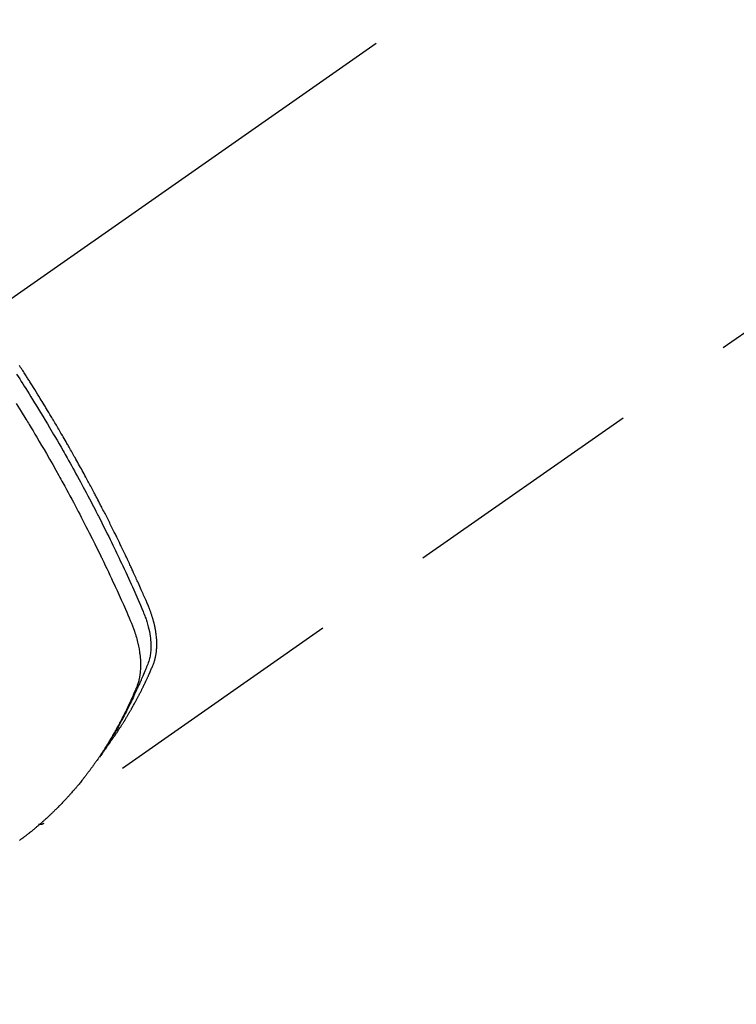
# Model space of a CAD drawing. Extents: x 163 to 26285, y -32850 to -24450.
# Drawn here: x 15863 to 15900, y -26298 to -26248 of the extents above; entities that cross this region are included whole.
import ezdxf

# ---------------------------------------------------------------- set-up
doc = ezdxf.new("R2010")
doc.units = 0
doc.header["$LTSCALE"] = 50
doc.header["$MEASUREMENT"] = 0
doc.linetypes.add('CENTER2', pattern=[1.125, 0.75, -0.125, 0.125, -0.125])
doc.linetypes.add('HIDDEN', pattern=[0.375, 0.25, -0.125])
doc.layers.get('0').update_dxf_attribs({"linetype": 'CONTINUOUS'})
doc.layers.add('150-機器', color=8, linetype='CONTINUOUS')
doc.layers.add('160-文字', color=254, linetype='CONTINUOUS')
doc.styles.add('KH001', font='txt')
doc.dimstyles.new('KH1xx030', dxfattribs={"dimscale": 30, "dimtxt": 2, "dimasz": 0.6, "dimexe": 0.3, "dimexo": 1.2, "dimgap": 0.5, "dimtad": 3, "dimdec": 1, "dimdsep": 46, "dimlunit": 6, "dimtxsty": 'KH001', "dimblk": 'DOT', "dimcen": 1, "dimdle": 1, "dimclrd": 256, "dimclre": 256, "dimclrt": 256, "dimadec": 0, "dimazin": 0, "dimtfac": 1, "dimtdec": 1, "dimtix": 1, "dimtmove": 2, "dimatfit": 3, "dimldrblk": 'CLOSEDBLANK', "dimfxl": 1, "dimtolj": 1, "dimtzin": 0, "dimlwd": -1, "dimlwe": -1, "dimarcsym": 0})

# ---------------------------------------------------------------- blocks, each defined once
blk = doc.blocks.new('_ClosedBlank')
at = {"color": 0, "linetype": 'ByBlock', "lineweight": -2}
for p, q in [((-1, 0.1667), (0, 0)), ((-1, 0.1667), (-1, -0.1667)), ((0, 0), (-1, -0.1667))]:
    blk.add_line(p, q, dxfattribs=at)
blk = doc.blocks.new('_Dot')
at = {"color": 0, "linetype": 'ByBlock', "lineweight": -2}
blk.add_line((-0.5, 0), (-1, 0), dxfattribs=at)
at = {"color": 0, "linetype": 'ByBlock', "const_width": 0.5}
blk.add_lwpolyline([(-0.25, 0, 1), (0.25, 0, 1)], format="xyb", close=True, dxfattribs=at)

msp = doc.modelspace()

# ---------------------------------------------------------------- linework, layer by layer
at = {"layer": '150-機器', "color": 13, "linetype": 'CENTER2'}
msp.add_line((16065.952, -26119.866), (15821.934, -26290.729), dxfattribs=at)
at = {"layer": '150-機器', "color": 13, "linetype": 'HIDDEN'}
msp.add_line((15924.992, -26246.57), (15864.649, -26288.823), dxfattribs=at)
for points in [[(15867.841, -26284.933), (15867.883, -26284.879), (15867.924, -26284.826), (15867.965, -26284.772), (15868.005, -26284.718), (15868.039, -26284.672), (15868.072, -26284.626), (15868.105, -26284.58), (15868.137, -26284.533), (15868.151, -26284.514), (15868.164, -26284.494), (15868.178, -26284.475), (15868.191, -26284.456), (15868.213, -26284.424), (15868.235, -26284.393), (15868.257, -26284.362), (15868.278, -26284.331), (15868.297, -26284.304), (15868.316, -26284.276), (15868.335, -26284.249), (15868.353, -26284.221), (15868.375, -26284.189), (15868.396, -26284.157), (15868.417, -26284.125), (15868.438, -26284.093), (15868.475, -26284.038), (15868.512, -26283.982), (15868.549, -26283.926), (15868.585, -26283.87), (15868.601, -26283.846), (15868.616, -26283.822), (15868.631, -26283.798), (15868.647, -26283.774), (15868.662, -26283.749), (15868.677, -26283.725), (15868.693, -26283.7), (15868.708, -26283.676), (15868.723, -26283.651), (15868.739, -26283.626), (15868.754, -26283.601), (15868.769, -26283.577), (15868.78, -26283.561), (15868.79, -26283.544), (15868.8, -26283.528), (15868.81, -26283.512), (15868.83, -26283.479), (15868.85, -26283.446), (15868.87, -26283.413), (15868.889, -26283.38), (15868.904, -26283.355), (15868.92, -26283.33), (15868.935, -26283.305), (15868.95, -26283.28), (15868.97, -26283.247), (15868.989, -26283.213), (15869.008, -26283.18), (15869.028, -26283.146), (15869.042, -26283.121), (15869.057, -26283.096), (15869.072, -26283.071), (15869.086, -26283.045), (15869.101, -26283.02), (15869.115, -26282.995), (15869.13, -26282.969), (15869.144, -26282.944), (15869.154, -26282.927), (15869.164, -26282.91), (15869.173, -26282.893), (15869.183, -26282.876), (15869.192, -26282.859), (15869.202, -26282.842), (15869.211, -26282.825), (15869.221, -26282.808), (15869.244, -26282.765), (15869.268, -26282.722), (15869.292, -26282.68), (15869.315, -26282.637), (15869.334, -26282.603), (15869.353, -26282.568), (15869.371, -26282.534), (15869.39, -26282.5), (15869.408, -26282.465), (15869.427, -26282.43), (15869.445, -26282.395), (15869.464, -26282.36), (15869.475, -26282.338), (15869.486, -26282.316), (15869.498, -26282.294), (15869.509, -26282.272), (15869.529, -26282.233), (15869.549, -26282.194), (15869.569, -26282.154), (15869.589, -26282.115), (15869.607, -26282.08), (15869.625, -26282.044), (15869.643, -26282.009), (15869.661, -26281.974), (15869.674, -26281.947), (15869.687, -26281.921), (15869.7, -26281.894), (15869.713, -26281.868), (15869.726, -26281.841), (15869.739, -26281.814), (15869.753, -26281.787), (15869.766, -26281.76), (15869.774, -26281.742), (15869.783, -26281.725), (15869.791, -26281.707), (15869.8, -26281.689), (15869.834, -26281.617), (15869.868, -26281.545), (15869.902, -26281.472), (15869.936, -26281.4), (15869.948, -26281.373), (15869.96, -26281.346), (15869.973, -26281.318), (15869.985, -26281.291), (15869.998, -26281.264), (15870.01, -26281.237), (15870.023, -26281.209), (15870.035, -26281.182), (15870.043, -26281.163), (15870.051, -26281.145), (15870.059, -26281.127), (15870.068, -26281.108), (15870.088, -26281.062), (15870.108, -26281.016), (15870.128, -26280.97), (15870.148, -26280.924), (15870.168, -26280.878), (15870.188, -26280.831), (15870.208, -26280.785), (15870.227, -26280.738), (15870.243, -26280.7), (15870.259, -26280.662), (15870.274, -26280.623), (15870.288, -26280.585), (15870.301, -26280.546), (15870.314, -26280.508), (15870.325, -26280.469), (15870.336, -26280.429), (15870.346, -26280.392), (15870.355, -26280.354), (15870.364, -26280.316), (15870.372, -26280.277), (15870.38, -26280.238), (15870.388, -26280.198), (15870.394, -26280.158), (15870.4, -26280.118), (15870.404, -26280.089), (15870.408, -26280.061), (15870.411, -26280.032), (15870.414, -26280.003), (15870.419, -26279.954), (15870.423, -26279.905), (15870.427, -26279.856), (15870.43, -26279.806), (15870.431, -26279.773), (15870.432, -26279.739), (15870.432, -26279.705), (15870.433, -26279.671), (15870.432, -26279.634), (15870.432, -26279.596), (15870.431, -26279.558), (15870.43, -26279.52), (15870.429, -26279.492), (15870.428, -26279.464), (15870.426, -26279.436), (15870.425, -26279.408), (15870.421, -26279.354), (15870.416, -26279.3), (15870.411, -26279.246), (15870.405, -26279.193), (15870.4, -26279.153), (15870.395, -26279.113), (15870.389, -26279.073), (15870.383, -26279.033), (15870.378, -26278.999), (15870.373, -26278.966), (15870.368, -26278.932), (15870.362, -26278.899), (15870.357, -26278.877), (15870.353, -26278.854), (15870.348, -26278.832), (15870.344, -26278.809), (15870.339, -26278.783), (15870.333, -26278.757), (15870.328, -26278.73), (15870.322, -26278.704), (15870.317, -26278.681), (15870.312, -26278.658), (15870.307, -26278.636), (15870.301, -26278.613), (15870.295, -26278.586), (15870.288, -26278.559), (15870.281, -26278.532), (15870.274, -26278.506), (15870.267, -26278.478), (15870.259, -26278.451), (15870.252, -26278.424), (15870.245, -26278.397), (15870.238, -26278.373), (15870.231, -26278.35), (15870.225, -26278.327), (15870.218, -26278.304), (15870.209, -26278.277), (15870.201, -26278.25), (15870.193, -26278.222), (15870.184, -26278.195), (15870.173, -26278.161), (15870.162, -26278.126), (15870.15, -26278.091), (15870.138, -26278.056), (15870.128, -26278.029), (15870.119, -26278.002), (15870.109, -26277.975), (15870.099, -26277.948), (15870.089, -26277.921), (15870.079, -26277.894), (15870.069, -26277.867), (15870.059, -26277.84), (15870.001, -26277.697), (15869.941, -26277.554), (15869.88, -26277.413), (15869.817, -26277.271), (15869.788, -26277.204), (15869.758, -26277.137), (15869.729, -26277.069), (15869.699, -26277.002), (15869.685, -26276.968), (15869.67, -26276.935), (15869.655, -26276.901), (15869.64, -26276.867), (15869.603, -26276.783), (15869.566, -26276.699), (15869.528, -26276.615), (15869.49, -26276.531), (15869.46, -26276.464), (15869.43, -26276.397), (15869.399, -26276.329), (15869.369, -26276.262), (15869.338, -26276.195), (15869.307, -26276.127), (15869.277, -26276.06), (15869.246, -26275.993), (15869.223, -26275.942), (15869.2, -26275.892), (15869.176, -26275.841), (15869.153, -26275.791), (15869.13, -26275.741), (15869.107, -26275.69), (15869.083, -26275.64), (15869.06, -26275.59), (15869.028, -26275.522), (15868.997, -26275.455), (15868.965, -26275.387), (15868.934, -26275.32), (15868.926, -26275.303), (15868.919, -26275.286), (15868.911, -26275.269), (15868.903, -26275.253), (15868.879, -26275.202), (15868.855, -26275.152), (15868.831, -26275.101), (15868.807, -26275.051), (15868.759, -26274.95), (15868.711, -26274.849), (15868.663, -26274.748), (15868.614, -26274.647), (15868.59, -26274.597), (15868.566, -26274.547), (15868.542, -26274.497), (15868.517, -26274.446), (15868.501, -26274.413), (15868.485, -26274.379), (15868.469, -26274.345), (15868.452, -26274.312), (15868.436, -26274.278), (15868.419, -26274.245), (15868.403, -26274.211), (15868.386, -26274.178), (15868.362, -26274.127), (15868.337, -26274.076), (15868.312, -26274.026), (15868.287, -26273.975), (15868.254, -26273.908), (15868.221, -26273.841), (15868.188, -26273.774), (15868.154, -26273.707), (15868.121, -26273.64), (15868.088, -26273.572), (15868.054, -26273.505), (15868.021, -26273.438), (15867.987, -26273.371), (15867.953, -26273.304), (15867.919, -26273.237), (15867.885, -26273.17), (15867.851, -26273.103), (15867.817, -26273.036), (15867.783, -26272.969), (15867.749, -26272.902), (15867.715, -26272.835), (15867.68, -26272.768), (15867.646, -26272.701), (15867.612, -26272.634), (15867.586, -26272.584), (15867.559, -26272.534), (15867.533, -26272.484), (15867.507, -26272.434), (15867.464, -26272.35), (15867.42, -26272.267), (15867.377, -26272.183), (15867.333, -26272.1), (15867.307, -26272.05), (15867.281, -26272), (15867.255, -26271.95), (15867.228, -26271.9), (15867.193, -26271.833), (15867.158, -26271.766), (15867.122, -26271.699), (15867.086, -26271.632), (15867.051, -26271.566), (15867.015, -26271.499), (15866.979, -26271.433), (15866.944, -26271.366), (15866.908, -26271.299), (15866.872, -26271.233), (15866.836, -26271.166), (15866.8, -26271.1), (15866.755, -26271.017), (15866.709, -26270.933), (15866.664, -26270.85), (15866.618, -26270.767), (15866.573, -26270.684), (15866.527, -26270.601), (15866.481, -26270.518), (15866.435, -26270.435), (15866.389, -26270.352), (15866.343, -26270.269), (15866.297, -26270.186), (15866.251, -26270.104), (15866.214, -26270.037), (15866.176, -26269.971), (15866.139, -26269.905), (15866.102, -26269.838), (15866.064, -26269.772), (15866.026, -26269.705), (15865.989, -26269.639), (15865.951, -26269.572), (15865.923, -26269.523), (15865.894, -26269.473), (15865.866, -26269.424), (15865.838, -26269.374), (15865.79, -26269.291), (15865.743, -26269.209), (15865.695, -26269.126), (15865.647, -26269.043), (15865.609, -26268.978), (15865.57, -26268.912), (15865.532, -26268.846), (15865.493, -26268.78), (15865.455, -26268.714), (15865.416, -26268.648), (15865.378, -26268.582), (15865.339, -26268.516), (15865.301, -26268.451), (15865.262, -26268.385), (15865.223, -26268.319), (15865.184, -26268.254), (15865.145, -26268.188), (15865.106, -26268.123), (15865.067, -26268.057), (15865.028, -26267.992), (15864.969, -26267.893), (15864.91, -26267.795), (15864.851, -26267.697), (15864.791, -26267.599), (15864.762, -26267.55), (15864.732, -26267.501), (15864.702, -26267.452), (15864.673, -26267.403), (15864.623, -26267.321), (15864.573, -26267.24), (15864.523, -26267.158), (15864.472, -26267.077), (15864.402, -26266.963), (15864.332, -26266.849), (15864.261, -26266.735), (15864.19, -26266.622), (15864.129, -26266.524), (15864.068, -26266.427), (15864.007, -26266.329), (15863.945, -26266.232), (15863.915, -26266.183), (15863.884, -26266.134), (15863.853, -26266.086), (15863.822, -26266.037), (15863.796, -26265.996), (15863.77, -26265.955), (15863.744, -26265.914), (15863.717, -26265.873), (15863.681, -26265.817), (15863.645, -26265.761), (15863.609, -26265.705), (15863.573, -26265.649), (15863.553, -26265.616), (15863.532, -26265.584), (15863.511, -26265.551), (15863.49, -26265.519), (15863.469, -26265.486), (15863.448, -26265.454), (15863.427, -26265.421), (15863.406, -26265.389)], [(15863.266, -26265.834), (15863.423, -26266.079), (15863.501, -26266.201), (15863.578, -26266.323), (15863.656, -26266.446), (15863.733, -26266.568), (15863.821, -26266.708), (15863.908, -26266.848), (15863.995, -26266.988), (15864.082, -26267.128), (15864.185, -26267.294), (15864.287, -26267.461), (15864.389, -26267.627), (15864.49, -26267.794), (15864.606, -26267.986), (15864.722, -26268.179), (15864.838, -26268.372), (15864.952, -26268.566), (15865.021, -26268.682), (15865.089, -26268.798), (15865.157, -26268.914), (15865.225, -26269.03), (15865.33, -26269.211), (15865.435, -26269.392), (15865.539, -26269.573), (15865.643, -26269.755), (15865.695, -26269.846), (15865.746, -26269.937), (15865.798, -26270.028), (15865.849, -26270.12), (15865.923, -26270.249), (15865.996, -26270.38), (15866.068, -26270.51), (15866.141, -26270.64), (15866.22, -26270.783), (15866.299, -26270.927), (15866.377, -26271.071), (15866.455, -26271.215), (15866.526, -26271.345), (15866.597, -26271.476), (15866.667, -26271.607), (15866.738, -26271.738), (15866.822, -26271.895), (15866.905, -26272.052), (15866.988, -26272.209), (15867.071, -26272.367), (15867.132, -26272.485), (15867.194, -26272.603), (15867.255, -26272.722), (15867.316, -26272.84), (15867.35, -26272.906), (15867.383, -26272.972), (15867.417, -26273.038), (15867.451, -26273.104), (15867.564, -26273.327), (15867.677, -26273.551), (15867.789, -26273.776), (15867.901, -26274), (15867.972, -26274.145), (15868.043, -26274.291), (15868.114, -26274.436), (15868.185, -26274.582), (15868.249, -26274.714), (15868.313, -26274.846), (15868.376, -26274.978), (15868.44, -26275.111), (15868.503, -26275.243), (15868.566, -26275.376), (15868.629, -26275.508), (15868.691, -26275.641), (15868.766, -26275.799), (15868.84, -26275.958), (15868.914, -26276.117), (15868.988, -26276.277), (15869.055, -26276.422), (15869.122, -26276.568), (15869.188, -26276.715), (15869.255, -26276.861), (15869.309, -26276.98), (15869.363, -26277.099), (15869.417, -26277.219), (15869.469, -26277.339), (15869.535, -26277.498), (15869.6, -26277.658), (15869.664, -26277.819), (15869.728, -26277.979), (15869.757, -26278.049), (15869.786, -26278.119), (15869.814, -26278.189), (15869.842, -26278.259), (15869.862, -26278.315), (15869.882, -26278.372), (15869.901, -26278.428), (15869.92, -26278.485), (15869.941, -26278.552), (15869.96, -26278.619), (15869.979, -26278.686), (15869.997, -26278.754), (15870.026, -26278.875), (15870.052, -26278.997), (15870.074, -26279.119), (15870.093, -26279.242), (15870.105, -26279.338), (15870.115, -26279.434), (15870.122, -26279.531), (15870.127, -26279.628), (15870.129, -26279.701), (15870.129, -26279.774), (15870.128, -26279.848), (15870.125, -26279.921), (15870.12, -26279.992), (15870.114, -26280.062), (15870.106, -26280.133), (15870.096, -26280.203), (15870.086, -26280.264), (15870.075, -26280.325), (15870.062, -26280.385), (15870.046, -26280.445), (15870.023, -26280.52), (15869.997, -26280.594), (15869.969, -26280.667), (15869.94, -26280.74), (15869.926, -26280.774), (15869.912, -26280.808), (15869.899, -26280.842), (15869.885, -26280.875), (15869.869, -26280.915), (15869.853, -26280.954), (15869.838, -26280.993), (15869.822, -26281.032), (15869.788, -26281.113), (15869.753, -26281.194), (15869.719, -26281.275), (15869.684, -26281.356), (15869.669, -26281.389), (15869.655, -26281.423), (15869.64, -26281.456), (15869.626, -26281.489), (15869.606, -26281.535), (15869.586, -26281.58), (15869.565, -26281.625), (15869.544, -26281.67), (15869.516, -26281.727), (15869.487, -26281.783), (15869.458, -26281.84), (15869.431, -26281.897), (15869.411, -26281.942), (15869.391, -26281.986), (15869.372, -26282.031), (15869.353, -26282.076), (15869.34, -26282.107), (15869.326, -26282.138), (15869.312, -26282.168), (15869.299, -26282.199), (15869.257, -26282.291), (15869.215, -26282.383), (15869.173, -26282.475), (15869.131, -26282.566), (15869.108, -26282.614), (15869.086, -26282.662), (15869.063, -26282.71), (15869.041, -26282.757), (15869.024, -26282.792), (15869.007, -26282.826), (15868.99, -26282.86), (15868.973, -26282.895), (15868.957, -26282.929), (15868.94, -26282.963), (15868.923, -26282.997), (15868.906, -26283.031), (15868.882, -26283.078), (15868.859, -26283.124), (15868.835, -26283.171), (15868.811, -26283.218), (15868.785, -26283.268), (15868.759, -26283.319), (15868.732, -26283.37), (15868.706, -26283.42), (15868.688, -26283.454), (15868.671, -26283.487), (15868.653, -26283.52), (15868.635, -26283.554), (15868.617, -26283.587), (15868.6, -26283.621), (15868.582, -26283.654), (15868.564, -26283.687), (15868.546, -26283.721), (15868.528, -26283.754), (15868.51, -26283.786), (15868.492, -26283.819), (15868.456, -26283.885), (15868.42, -26283.951), (15868.384, -26284.017), (15868.347, -26284.083), (15868.333, -26284.108), (15868.319, -26284.132), (15868.306, -26284.157), (15868.292, -26284.181), (15868.269, -26284.222), (15868.246, -26284.263), (15868.222, -26284.304), (15868.199, -26284.345), (15868.173, -26284.39), (15868.147, -26284.434), (15868.121, -26284.478), (15868.095, -26284.523), (15868.064, -26284.575), (15868.033, -26284.627), (15868.001, -26284.678), (15867.969, -26284.73), (15867.955, -26284.753), (15867.94, -26284.777), (15867.925, -26284.8), (15867.911, -26284.823), (15867.881, -26284.87), (15867.851, -26284.917), (15867.821, -26284.963), (15867.79, -26285.01), (15867.768, -26285.044), (15867.745, -26285.079), (15867.722, -26285.113), (15867.698, -26285.147), (15867.683, -26285.17), (15867.667, -26285.193), (15867.651, -26285.215), (15867.635, -26285.238), (15867.601, -26285.286), (15867.566, -26285.334), (15867.531, -26285.381), (15867.496, -26285.429)], [(15863.247, -26267.342), (15863.494, -26267.739), (15863.739, -26268.137), (15863.781, -26268.206), (15863.823, -26268.275), (15863.865, -26268.344), (15863.907, -26268.414), (15864.005, -26268.575), (15864.102, -26268.737), (15864.199, -26268.9), (15864.296, -26269.062), (15864.419, -26269.271), (15864.542, -26269.48), (15864.664, -26269.69), (15864.786, -26269.9), (15864.947, -26270.18), (15865.107, -26270.46), (15865.265, -26270.742), (15865.423, -26271.023), (15865.475, -26271.117), (15865.527, -26271.211), (15865.579, -26271.305), (15865.631, -26271.399), (15865.721, -26271.563), (15865.811, -26271.728), (15865.901, -26271.893), (15865.99, -26272.058), (15866.079, -26272.223), (15866.167, -26272.388), (15866.255, -26272.553), (15866.342, -26272.719), (15866.417, -26272.86), (15866.491, -26273.002), (15866.565, -26273.144), (15866.639, -26273.286), (15866.724, -26273.452), (15866.809, -26273.618), (15866.894, -26273.784), (15866.978, -26273.951), (15867.122, -26274.235), (15867.264, -26274.52), (15867.405, -26274.806), (15867.545, -26275.092), (15867.568, -26275.139), (15867.591, -26275.187), (15867.614, -26275.235), (15867.637, -26275.282), (15867.717, -26275.449), (15867.797, -26275.616), (15867.876, -26275.783), (15867.956, -26275.95), (15868.034, -26276.117), (15868.112, -26276.284), (15868.19, -26276.451), (15868.268, -26276.618), (15868.301, -26276.69), (15868.334, -26276.762), (15868.367, -26276.833), (15868.4, -26276.905), (15868.508, -26277.144), (15868.615, -26277.383), (15868.722, -26277.622), (15868.828, -26277.862), (15868.891, -26278.005), (15868.954, -26278.148), (15869.016, -26278.292), (15869.077, -26278.436), (15869.133, -26278.571), (15869.186, -26278.707), (15869.238, -26278.844), (15869.287, -26278.981), (15869.314, -26279.061), (15869.339, -26279.141), (15869.364, -26279.221), (15869.387, -26279.302), (15869.409, -26279.38), (15869.429, -26279.459), (15869.449, -26279.539), (15869.467, -26279.618), (15869.475, -26279.652), (15869.483, -26279.686), (15869.49, -26279.721), (15869.498, -26279.755), (15869.51, -26279.818), (15869.521, -26279.88), (15869.532, -26279.943), (15869.542, -26280.006), (15869.548, -26280.049), (15869.554, -26280.091), (15869.56, -26280.134), (15869.565, -26280.177), (15869.574, -26280.26), (15869.582, -26280.343), (15869.589, -26280.426), (15869.594, -26280.51), (15869.596, -26280.577), (15869.598, -26280.644), (15869.599, -26280.711), (15869.598, -26280.778), (15869.596, -26280.834), (15869.594, -26280.89), (15869.591, -26280.946), (15869.587, -26281.001), (15869.583, -26281.047), (15869.579, -26281.093), (15869.574, -26281.138), (15869.568, -26281.184), (15869.563, -26281.22), (15869.557, -26281.257), (15869.552, -26281.293), (15869.545, -26281.329), (15869.539, -26281.364), (15869.532, -26281.399), (15869.524, -26281.434), (15869.516, -26281.468), (15869.504, -26281.521), (15869.49, -26281.573), (15869.475, -26281.625), (15869.46, -26281.676), (15869.447, -26281.715), (15869.433, -26281.754), (15869.419, -26281.792), (15869.404, -26281.83), (15869.392, -26281.861), (15869.38, -26281.891), (15869.367, -26281.921), (15869.355, -26281.951), (15869.34, -26281.985), (15869.326, -26282.018), (15869.312, -26282.051), (15869.297, -26282.084), (15869.28, -26282.124), (15869.263, -26282.163), (15869.246, -26282.203), (15869.229, -26282.242), (15869.214, -26282.275), (15869.2, -26282.308), (15869.185, -26282.34), (15869.17, -26282.373), (15869.155, -26282.406), (15869.141, -26282.438), (15869.126, -26282.471), (15869.111, -26282.503), (15869.096, -26282.536), (15869.081, -26282.568), (15869.067, -26282.601), (15869.052, -26282.633), (15869.037, -26282.666), (15869.022, -26282.698), (15869.007, -26282.73), (15868.992, -26282.762), (15868.972, -26282.803), (15868.953, -26282.844), (15868.933, -26282.885), (15868.913, -26282.926), (15868.896, -26282.961), (15868.878, -26282.997), (15868.861, -26283.033), (15868.843, -26283.068), (15868.828, -26283.1), (15868.812, -26283.132), (15868.796, -26283.164), (15868.781, -26283.196), (15868.752, -26283.252), (15868.724, -26283.309), (15868.695, -26283.365), (15868.666, -26283.422), (15868.656, -26283.44), (15868.646, -26283.459), (15868.636, -26283.478), (15868.627, -26283.496), (15868.607, -26283.534), (15868.587, -26283.571), (15868.568, -26283.608), (15868.548, -26283.645), (15868.532, -26283.676), (15868.516, -26283.707), (15868.499, -26283.738), (15868.483, -26283.769), (15868.469, -26283.793), (15868.456, -26283.818), (15868.442, -26283.842), (15868.429, -26283.866), (15868.412, -26283.897), (15868.395, -26283.928), (15868.378, -26283.958), (15868.361, -26283.989), (15868.348, -26284.013), (15868.335, -26284.037), (15868.321, -26284.062), (15868.308, -26284.086), (15868.294, -26284.11), (15868.28, -26284.134), (15868.266, -26284.158), (15868.252, -26284.182), (15868.242, -26284.2), (15868.232, -26284.219), (15868.222, -26284.237), (15868.211, -26284.255), (15868.191, -26284.291), (15868.17, -26284.327), (15868.149, -26284.363), (15868.127, -26284.399), (15868.113, -26284.422), (15868.099, -26284.446), (15868.085, -26284.47), (15868.071, -26284.493), (15868.053, -26284.523), (15868.035, -26284.553), (15868.018, -26284.582), (15868, -26284.612), (15867.986, -26284.636), (15867.972, -26284.659), (15867.957, -26284.682), (15867.943, -26284.706), (15867.921, -26284.741), (15867.9, -26284.776), (15867.878, -26284.811), (15867.856, -26284.846), (15867.842, -26284.87), (15867.827, -26284.893), (15867.813, -26284.916), (15867.798, -26284.939), (15867.776, -26284.974), (15867.754, -26285.009), (15867.732, -26285.043), (15867.709, -26285.077), (15867.691, -26285.106), (15867.672, -26285.134), (15867.654, -26285.163), (15867.635, -26285.191), (15867.62, -26285.214), (15867.605, -26285.237), (15867.59, -26285.26), (15867.575, -26285.283), (15867.553, -26285.317), (15867.53, -26285.351), (15867.507, -26285.385), (15867.484, -26285.419), (15867.465, -26285.447), (15867.446, -26285.475), (15867.427, -26285.504), (15867.408, -26285.532), (15867.381, -26285.571), (15867.354, -26285.61), (15867.327, -26285.648), (15867.299, -26285.687), (15867.276, -26285.72), (15867.253, -26285.753), (15867.229, -26285.787), (15867.206, -26285.82), (15867.182, -26285.853), (15867.159, -26285.886), (15867.136, -26285.919), (15867.112, -26285.951), (15867.096, -26285.973), (15867.079, -26285.995), (15867.063, -26286.016), (15867.047, -26286.038), (15867.023, -26286.07), (15866.999, -26286.103), (15866.975, -26286.135), (15866.951, -26286.167), (15866.927, -26286.2), (15866.903, -26286.232), (15866.878, -26286.264), (15866.854, -26286.296), (15866.838, -26286.317), (15866.821, -26286.339), (15866.805, -26286.36), (15866.788, -26286.381), (15866.763, -26286.413), (15866.739, -26286.445), (15866.714, -26286.476), (15866.689, -26286.508), (15866.648, -26286.56), (15866.606, -26286.613), (15866.565, -26286.665), (15866.523, -26286.717), (15866.489, -26286.758), (15866.455, -26286.799), (15866.421, -26286.84), (15866.387, -26286.881), (15866.362, -26286.912), (15866.336, -26286.942), (15866.31, -26286.972), (15866.285, -26287.003), (15866.259, -26287.033), (15866.233, -26287.064), (15866.207, -26287.094), (15866.181, -26287.124), (15866.146, -26287.164), (15866.111, -26287.204), (15866.076, -26287.244), (15866.04, -26287.283), (15866.014, -26287.313), (15865.988, -26287.343), (15865.961, -26287.373), (15865.935, -26287.402), (15865.908, -26287.432), (15865.882, -26287.461), (15865.855, -26287.49), (15865.828, -26287.52), (15865.783, -26287.568), (15865.738, -26287.616), (15865.693, -26287.664), (15865.648, -26287.712), (15865.611, -26287.75), (15865.575, -26287.788), (15865.538, -26287.826), (15865.502, -26287.864), (15865.484, -26287.883), (15865.465, -26287.902), (15865.447, -26287.921), (15865.428, -26287.94), (15865.392, -26287.977), (15865.355, -26288.014), (15865.318, -26288.051), (15865.28, -26288.088), (15865.262, -26288.107), (15865.243, -26288.125), (15865.224, -26288.143), (15865.205, -26288.162), (15865.177, -26288.189), (15865.149, -26288.217), (15865.12, -26288.244), (15865.092, -26288.271), (15865.073, -26288.289), (15865.055, -26288.307), (15865.036, -26288.325), (15865.017, -26288.343), (15864.989, -26288.37), (15864.96, -26288.398), (15864.932, -26288.424), (15864.903, -26288.451), (15864.864, -26288.487), (15864.826, -26288.522), (15864.787, -26288.557), (15864.748, -26288.592), (15864.719, -26288.619), (15864.69, -26288.645), (15864.661, -26288.671), (15864.632, -26288.697), (15864.612, -26288.714), (15864.593, -26288.732), (15864.573, -26288.749), (15864.554, -26288.766), (15864.534, -26288.784), (15864.515, -26288.801), (15864.495, -26288.819), (15864.476, -26288.836), (15864.464, -26288.846), (15864.452, -26288.856), (15864.44, -26288.866), (15864.428, -26288.876), (15864.4, -26288.9), (15864.372, -26288.924), (15864.344, -26288.948), (15864.316, -26288.972), (15864.286, -26288.997), (15864.257, -26289.022), (15864.227, -26289.047), (15864.197, -26289.072), (15864.177, -26289.089), (15864.157, -26289.105), (15864.137, -26289.122), (15864.116, -26289.138), (15864.096, -26289.155), (15864.076, -26289.171), (15864.056, -26289.188), (15864.036, -26289.204), (15864.016, -26289.221), (15863.995, -26289.237), (15863.975, -26289.254), (15863.954, -26289.27), (15863.944, -26289.278), (15863.934, -26289.286), (15863.924, -26289.294), (15863.913, -26289.302), (15863.883, -26289.326), (15863.852, -26289.35), (15863.821, -26289.374), (15863.791, -26289.398), (15863.77, -26289.414), (15863.75, -26289.43), (15863.729, -26289.446), (15863.708, -26289.462), (15863.688, -26289.478), (15863.667, -26289.494), (15863.647, -26289.509), (15863.626, -26289.525), (15863.575, -26289.565), (15863.523, -26289.604), (15863.47, -26289.643), (15863.418, -26289.681)], [(15864.661, -26288.815), (15864.659, -26288.817), (15864.657, -26288.818), (15864.655, -26288.819), (15864.654, -26288.821), (15864.651, -26288.821), (15864.649, -26288.823), (15864.647, -26288.824), (15864.646, -26288.825), (15864.644, -26288.826), (15864.642, -26288.828), (15864.64, -26288.829), (15864.638, -26288.829), (15864.636, -26288.83), (15864.634, -26288.832), (15864.632, -26288.833), (15864.63, -26288.834), (15864.628, -26288.835), (15864.626, -26288.836), (15864.624, -26288.838), (15864.622, -26288.838), (15864.62, -26288.839), (15864.618, -26288.841), (15864.616, -26288.841), (15864.614, -26288.842), (15864.612, -26288.843), (15864.609, -26288.844), (15864.608, -26288.845), (15864.606, -26288.846), (15864.604, -26288.847), (15864.602, -26288.848), (15864.599, -26288.849), (15864.598, -26288.85), (15864.595, -26288.85), (15864.594, -26288.852), (15864.591, -26288.852), (15864.589, -26288.854), (15864.587, -26288.854), (15864.585, -26288.854), (15864.583, -26288.855), (15864.58, -26288.856), (15864.578, -26288.857), (15864.576, -26288.858), (15864.574, -26288.858), (15864.572, -26288.859), (15864.569, -26288.86), (15864.567, -26288.861), (15864.565, -26288.862), (15864.563, -26288.862), (15864.561, -26288.862), (15864.559, -26288.863), (15864.556, -26288.864), (15864.554, -26288.865), (15864.552, -26288.865), (15864.55, -26288.865), (15864.548, -26288.866), (15864.546, -26288.867), (15864.543, -26288.868), (15864.541, -26288.868), (15864.539, -26288.868), (15864.536, -26288.869), (15864.534, -26288.869), (15864.532, -26288.869), (15864.53, -26288.87), (15864.527, -26288.871), (15864.524, -26288.871), (15864.522, -26288.871), (15864.52, -26288.872), (15864.518, -26288.872), (15864.516, -26288.872), (15864.513, -26288.873), (15864.511, -26288.873), (15864.509, -26288.873), (15864.507, -26288.874), (15864.504, -26288.874), (15864.502, -26288.875), (15864.499, -26288.875), (15864.497, -26288.875), (15864.495, -26288.876), (15864.492, -26288.875), (15864.49, -26288.876), (15864.488, -26288.876), (15864.486, -26288.876), (15864.483, -26288.877), (15864.481, -26288.876), (15864.478, -26288.876), (15864.476, -26288.877), (15864.474, -26288.877), (15864.471, -26288.877), (15864.469, -26288.877), (15864.467, -26288.877), (15864.464, -26288.877), (15864.462, -26288.877), (15864.46, -26288.877), (15864.457, -26288.877), (15864.455, -26288.877), (15864.452, -26288.878), (15864.45, -26288.877), (15864.447, -26288.877), (15864.445, -26288.877), (15864.442, -26288.877), (15864.44, -26288.878), (15864.438, -26288.876), (15864.436, -26288.877), (15864.433, -26288.876), (15864.431, -26288.877), (15864.428, -26288.876), (15864.426, -26288.876), (15864.423, -26288.876), (15864.421, -26288.876), (15864.418, -26288.876), (15864.416, -26288.875), (15864.414, -26288.875), (15864.411, -26288.875), (15864.409, -26288.875), (15864.406, -26288.874), (15864.404, -26288.874), (15864.402, -26288.874), (15864.399, -26288.873), (15864.397, -26288.873), (15864.394, -26288.873), (15864.392, -26288.873), (15864.39, -26288.871), (15864.388, -26288.872), (15864.385, -26288.871), (15864.382, -26288.871), (15864.38, -26288.87), (15864.378, -26288.87)]]:
    msp.add_lwpolyline(points, dxfattribs=at)

# ---------------------------------------------------------------- leaders
at = {"layer": '160-文字', "annotation_type": 0, "has_hookline": 1, "hookline_direction": 1}
for points, text_width in [([(16625.945, -26100.058), (15719.302, -27414.125), (15701.302, -27414.125)], 1240.203), ([(16895.945, -26106.82), (15846.014, -27673.832), (15828.014, -27673.832)], 1630.051), ([(15945.959, -26112.677), (15327.401, -27055.351), (15309.401, -27055.351)], 963.959)]:
    msp.add_leader(points, dimstyle='KH1xx030', override={"dimgap": 0.5, "dimtad": 1}, dxfattribs=dict(at, text_width=text_width))
at = {"layer": '160-文字'}
msp.add_leader([(16185.959, -26120.058), (15327.401, -27055.351)], dimstyle='KH1xx030', override={"dimgap": 0.5, "dimtad": 1}, dxfattribs=at)

doc.saveas('drawing.dxf')
